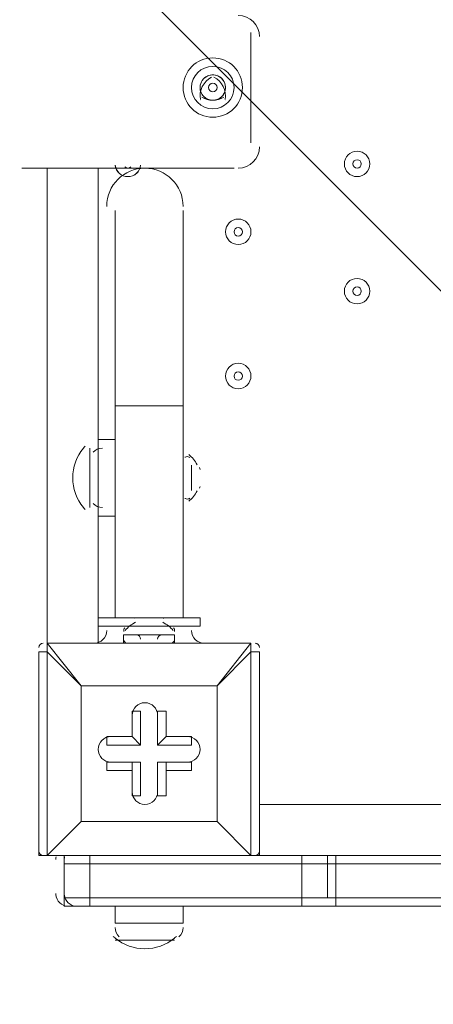
# Model space of a CAD drawing. Units: millimetres. Extents: x -3464 to 11027, y -10878 to 1863.
# Drawn here: x 3691 to 3845, y -7555 to -7186 of the extents above; entities that cross this region are included whole.
import ezdxf

# ---------------------------------------------------------------- set-up
doc = ezdxf.new("R2010")
doc.units = ezdxf.units.MM
doc.header["$MEASUREMENT"] = 0
doc.layers.add('Work Layer', color=7, linetype='Continuous', lineweight=0)

msp = doc.modelspace()

# ---------------------------------------------------------------- linework, layer by layer
at = {"layer": 'Work Layer', "color": 7, "lineweight": 9}
for p, q in [((3777.03, -7232.53), (3777.03, -7191.25)), ((3764.33, -7207.13), (3764.33, -7207.13)), ((3757.98, -7216.65), (3757.98, -7216.65)), ((3757.98, -7216.65), (3757.98, -7216.65)), ((3767.5, -7216.65), (3767.5, -7216.65)), ((3691.3, -7242.05), (3770.68, -7242.05)), ((3700.83, -7419.85), (3700.83, -7242.05)), ((3719.88, -7242.05), (3719.88, -7346.83)), ((3726.23, -7330.95), (3726.23, -7257.93)), ((3751.63, -7330.95), (3751.63, -7257.93)), ((3726.23, -7330.95), (3751.63, -7330.95)), ((3726.23, -7330.95), (3726.23, -7410.33)), ((3751.63, -7330.95), (3751.63, -7410.33)), ((3716.7, -7369.05), (3716.7, -7346.83)), ((3716.7, -7369.05), (3716.7, -7346.83)), ((3719.88, -7372.23), (3719.88, -7343.65)), ((3726.23, -7343.65), (3719.88, -7343.65)), ((3751.63, -7365.88), (3751.63, -7350)), ((3751.63, -7365.88), (3751.63, -7350)), ((3754.8, -7362.7), (3754.8, -7353.18)), ((3754.8, -7362.7), (3754.8, -7353.18)), ((3719.88, -7372.23), (3719.88, -7419.85)), ((3726.23, -7372.23), (3719.88, -7372.23)), ((3732.58, -7410.33), (3745.28, -7410.33)), ((3719.88, -7413.5), (3729.4, -7413.5)), ((3729.4, -7413.5), (3748.45, -7413.5)), ((3729.4, -7416.68), (3748.45, -7416.68)), ((3729.4, -7419.85), (3729.4, -7416.68)), ((3748.45, -7413.5), (3757.98, -7413.5)), ((3748.45, -7419.85), (3748.45, -7416.68)), ((3700.83, -7419.85), (3700.83, -7419.85)), ((3700.83, -7419.85), (3700.83, -7423.03)), ((3713.53, -7435.73), (3700.83, -7419.85)), ((3700.83, -7419.85), (3777.03, -7419.85)), ((3777.03, -7419.85), (3700.83, -7419.85)), ((3713.53, -7419.85), (3713.53, -7419.85)), ((3716.7, -7419.85), (3716.7, -7419.85)), ((3726.23, -7419.85), (3726.23, -7419.85)), ((3729.4, -7419.85), (3748.45, -7419.85)), ((3729.4, -7419.85), (3748.45, -7419.85)), ((3748.45, -7419.85), (3748.45, -7419.85)), ((3761.15, -7419.85), (3764.33, -7419.85)), ((3761.15, -7419.85), (3761.15, -7419.85)), ((3777.03, -7419.85), (3764.33, -7435.73)), ((3764.33, -7419.85), (3764.33, -7419.85)), ((3777.03, -7419.85), (3777.03, -7419.85)), ((3697.65, -7423.03), (3700.83, -7423.03)), ((3697.65, -7423.03), (3697.65, -7499.23)), ((3700.83, -7499.23), (3700.83, -7423.03)), ((3700.83, -7423.03), (3713.53, -7435.73)), ((3764.33, -7435.73), (3777.03, -7423.03)), ((3777.03, -7423.03), (3780.2, -7423.03)), ((3777.03, -7423.03), (3777.03, -7499.23)), ((3780.2, -7499.23), (3780.2, -7423.03)), ((3713.53, -7435.73), (3764.33, -7435.73)), ((3713.53, -7486.53), (3713.53, -7435.73)), ((3713.53, -7435.73), (3713.53, -7435.73)), ((3713.53, -7435.73), (3713.53, -7435.73)), ((3713.53, -7435.73), (3713.53, -7435.73)), ((3764.33, -7435.73), (3713.53, -7435.73)), ((3713.53, -7435.73), (3713.53, -7486.53)), ((3764.33, -7435.73), (3764.33, -7486.53)), ((3764.33, -7435.73), (3764.33, -7435.73)), ((3764.33, -7435.73), (3764.33, -7435.73)), ((3764.33, -7435.73), (3764.33, -7435.73)), ((3764.33, -7486.53), (3764.33, -7435.73)), ((3732.58, -7445.25), (3732.58, -7454.78)), ((3732.58, -7445.25), (3732.58, -7445.25)), ((3732.58, -7445.25), (3732.58, -7454.78)), ((3732.58, -7445.25), (3735.75, -7445.25)), ((3735.75, -7457.95), (3735.75, -7445.25)), ((3742.1, -7445.25), (3745.28, -7445.25)), ((3742.1, -7445.25), (3742.1, -7457.95)), ((3745.28, -7445.25), (3745.28, -7445.25)), ((3745.28, -7454.78), (3745.28, -7445.25)), ((3745.28, -7454.78), (3745.28, -7445.25)), ((3723.05, -7454.78), (3723.05, -7454.78)), ((3732.58, -7454.78), (3723.05, -7454.78)), ((3732.58, -7454.78), (3723.05, -7454.78)), ((3723.05, -7457.95), (3723.05, -7454.78)), ((3732.58, -7454.78), (3732.58, -7454.78)), ((3735.75, -7457.95), (3732.58, -7454.78)), ((3742.1, -7457.95), (3745.28, -7454.78)), ((3745.28, -7454.78), (3745.28, -7454.78)), ((3754.8, -7454.78), (3745.28, -7454.78)), ((3754.8, -7454.78), (3745.28, -7454.78)), ((3754.8, -7454.78), (3754.8, -7454.78)), ((3754.8, -7457.95), (3754.8, -7454.78)), ((3723.05, -7457.95), (3735.75, -7457.95)), ((3742.1, -7457.95), (3754.8, -7457.95)), ((3723.05, -7464.3), (3732.58, -7464.3)), ((3723.05, -7467.48), (3723.05, -7464.3)), ((3723.05, -7464.3), (3723.05, -7464.3)), ((3735.75, -7464.3), (3723.05, -7464.3)), ((3732.58, -7467.48), (3732.58, -7464.3)), ((3732.58, -7464.3), (3732.58, -7477)), ((3732.58, -7464.3), (3735.75, -7464.3)), ((3735.75, -7477), (3735.75, -7464.3)), ((3754.8, -7464.3), (3742.1, -7464.3)), ((3742.1, -7464.3), (3745.28, -7464.3)), ((3742.1, -7464.3), (3742.1, -7477)), ((3745.28, -7477), (3745.28, -7464.3)), ((3745.28, -7464.3), (3745.28, -7467.48)), ((3745.28, -7464.3), (3754.8, -7464.3)), ((3754.8, -7467.48), (3754.8, -7464.3)), ((3754.8, -7464.3), (3754.8, -7464.3)), ((3723.05, -7467.48), (3732.58, -7467.48)), ((3732.58, -7467.48), (3732.58, -7477)), ((3745.28, -7477), (3745.28, -7467.48)), ((3745.28, -7467.48), (3754.8, -7467.48)), ((3732.58, -7477), (3732.58, -7477)), ((3732.58, -7477), (3735.75, -7477)), ((3742.1, -7477), (3745.28, -7477)), ((3745.28, -7477), (3745.28, -7477)), ((3780.2, -7480.18), (4624.75, -7480.18)), ((3700.83, -7499.23), (3713.53, -7486.53)), ((3713.53, -7486.53), (3700.83, -7499.23)), ((3764.33, -7486.53), (3713.53, -7486.53)), ((3713.53, -7486.53), (3713.53, -7486.53)), ((3713.53, -7486.53), (3713.53, -7486.53)), ((3713.53, -7486.53), (3713.53, -7486.53)), ((3713.53, -7486.53), (3764.33, -7486.53)), ((3764.33, -7486.53), (3764.33, -7486.53)), ((3764.33, -7486.53), (3764.33, -7486.53)), ((3764.33, -7486.53), (3764.33, -7486.53)), ((3777.03, -7499.23), (3764.33, -7486.53)), ((3764.33, -7486.53), (3777.03, -7499.23)), ((3697.65, -7499.23), (3700.83, -7499.23)), ((3700.83, -7499.23), (3700.83, -7499.23)), ((3700.83, -7499.23), (3700.83, -7499.23)), ((3777.03, -7499.23), (3700.83, -7499.23)), ((3700.83, -7499.23), (3777.03, -7499.23)), ((3704.01, -7500.52), (3704, -7500.72)), ((3707.18, -7502.4), (3707.18, -7499.23)), ((3707.19, -7500.52), (3707.18, -7500.72)), ((3716.7, -7502.4), (3716.7, -7499.23)), ((3777.03, -7499.23), (3777.03, -7499.23)), ((3777.03, -7499.23), (3780.2, -7499.23)), ((3777.03, -7499.23), (3777.03, -7499.23)), ((3805.6, -7502.4), (3805.6, -7499.23)), ((3805.6, -7499.23), (3808.78, -7499.23)), ((3875.45, -7499.23), (3808.78, -7499.23)), ((3808.78, -7502.4), (3808.78, -7499.23)), ((3707.18, -7502.4), (3707.18, -7502.4)), ((3707.18, -7502.4), (3707.18, -7502.4)), ((3707.18, -7502.4), (3707.18, -7502.4)), ((3707.18, -7502.4), (3716.7, -7502.4)), ((3707.18, -7502.4), (3707.18, -7515.1)), ((3716.7, -7502.4), (3716.7, -7502.4)), ((3716.7, -7502.4), (3796.08, -7502.4)), ((3716.7, -7502.4), (3716.7, -7515.1)), ((3796.08, -7502.4), (3796.08, -7502.4)), ((3796.08, -7502.4), (3805.6, -7502.4)), ((3796.08, -7502.4), (3796.08, -7515.1)), ((3805.6, -7515.1), (3805.6, -7502.4)), ((3808.78, -7502.4), (3808.78, -7515.1)), ((3808.78, -7502.4), (3808.78, -7502.4)), ((3808.78, -7502.4), (3875.45, -7502.4)), ((3808.78, -7502.4), (3808.78, -7502.4)), ((3808.78, -7502.4), (3808.78, -7502.4)), ((3704, -7513.52), (3704.01, -7513.71)), ((3707.18, -7513.52), (3707.18, -7513.71)), ((3707.18, -7515.1), (3707.18, -7515.1)), ((3707.18, -7515.1), (3707.18, -7515.1)), ((3707.18, -7515.1), (3716.7, -7515.1)), ((3707.18, -7515.1), (3707.18, -7515.1)), ((3796.08, -7515.1), (3716.7, -7515.1)), ((3716.7, -7515.1), (3716.7, -7515.1)), ((3796.08, -7515.1), (3805.6, -7515.1)), ((3796.08, -7515.1), (3796.08, -7515.1)), ((3805.6, -7515.1), (3805.6, -7515.1)), ((3808.78, -7515.1), (3808.78, -7515.1)), ((3808.78, -7515.1), (3808.78, -7515.1)), ((3875.45, -7515.1), (3808.78, -7515.1)), ((3808.78, -7515.1), (3808.78, -7515.1)), ((3710.35, -7518.28), (3710.35, -7518.28)), ((3716.7, -7518.28), (3710.35, -7518.28)), ((3716.7, -7518.28), (3796.08, -7518.28)), ((3726.23, -7518.28), (3726.23, -7524.63)), ((3751.63, -7518.28), (3751.63, -7524.63)), ((3796.08, -7518.28), (3808.78, -7518.28)), ((3808.78, -7518.28), (3875.45, -7518.28)), ((3726.23, -7524.63), (3751.63, -7524.63)), ((3726.23, -7530.98), (3748.45, -7530.98)), ((3729.4, -7530.98), (3748.45, -7530.98))]:
    msp.add_line(p, q, dxfattribs=at)
for points in [[(3719.88, -7413.5), (3719.88, -7410.33), (3757.98, -7410.33), (3757.98, -7413.5)], [(3732.58, -7410.33), (3735.75, -7410.33), (3742.1, -7410.33), (3745.28, -7410.33)], [(3713.53, -7419.85), (3716.7, -7419.85), (3726.23, -7419.85), (3748.45, -7419.85), (3761.15, -7419.85)], [(3777.03, -7423.03), (3777.03, -7423.03), (3777.03, -7419.85)], [(3808.78, -7499.23), (3796.08, -7499.23), (3780.2, -7499.23)], [(3796.08, -7499.23), (3796.08, -7499.23), (3796.08, -7502.4)], [(3808.78, -7502.4), (3808.78, -7499.23), (3805.6, -7499.23)], [(4316.78, -7502.4), (4275.5, -7502.4), (4272.33, -7502.4), (4269.15, -7502.4), (4088.18, -7502.4), (4085, -7502.4), (4081.83, -7502.4), (4043.73, -7502.4), (4040.55, -7502.4), (3916.73, -7502.4), (3913.55, -7502.4), (3884.98, -7502.4), (3878.63, -7502.4), (3875.45, -7502.4), (3808.78, -7502.4), (3805.6, -7502.4), (3796.08, -7502.4), (3716.7, -7502.4), (3707.18, -7502.4)], [(3707.18, -7515.1), (3707.18, -7502.4), (3707.18, -7515.1)], [(4316.78, -7502.4), (4275.5, -7502.4), (4272.33, -7502.4), (4269.15, -7502.4), (4088.18, -7502.4), (4085, -7502.4), (4081.83, -7502.4), (4043.73, -7502.4), (4040.55, -7502.4), (3916.73, -7502.4), (3913.55, -7502.4), (3884.98, -7502.4), (3878.63, -7502.4), (3875.45, -7502.4), (3808.78, -7502.4), (3805.6, -7502.4), (3796.08, -7502.4), (3716.7, -7502.4), (3707.18, -7502.4)], [(3805.6, -7502.4), (3805.6, -7502.4), (3808.78, -7502.4)], [(3805.6, -7515.1), (3805.6, -7515.1), (3805.6, -7502.4)], [(3884.98, -7515.1), (3884.98, -7515.1), (3881.8, -7515.1), (3878.63, -7515.1), (3875.45, -7515.1), (3808.78, -7515.1), (3805.6, -7515.1), (3796.08, -7515.1), (3716.7, -7515.1), (3707.18, -7515.1)], [(3707.18, -7515.1), (3707.18, -7515.1), (3707.18, -7518.28), (3710.35, -7518.28)], [(3707.18, -7515.1), (3707.18, -7515.1), (3716.7, -7515.1), (3796.08, -7515.1), (3805.6, -7515.1), (3808.78, -7515.1)], [(3716.7, -7515.1), (3716.7, -7515.1), (3716.7, -7518.28)], [(3796.08, -7515.1), (3796.08, -7515.1), (3796.08, -7518.28)], [(3808.78, -7515.1), (3808.78, -7515.1), (3805.6, -7515.1)], [(3805.6, -7515.1), (3805.6, -7515.1), (3808.78, -7515.1), (3808.78, -7518.28)], [(3808.78, -7515.1), (3808.78, -7515.1), (3805.6, -7515.1)], [(3808.78, -7515.1), (3808.78, -7515.1), (3808.78, -7518.28)], [(3878.63, -7515.1), (3875.45, -7515.1), (3808.78, -7515.1)]]:
    msp.add_lwpolyline(points, dxfattribs=at)
at = {"layer": 'Work Layer', "color": 1, "lineweight": 9}
msp.add_open_spline([(10224.38, -6696.7), (10224.38, -6144.42), (9776.66, -5696.7), (9224.37, -5696.7), (9224.37, -5696.7), (8633.55, -5696.7), (8633.55, -5696.7), (8358.9, -5389.93), (7959.99, -5196.72), (7515.81, -5196.72), (7515.81, -5196.72), (6384.72, -5196.72), (6384.72, -5196.72), (6291.61, -5142.39), (6191.86, -5098.42), (6087.42, -5064.91), (6159.73, -4886.3), (6197.09, -4695.22), (6197.09, -4502.03), (6197.09, -4502.03), (6197.09, -4421.49), (6197.09, -4421.49), (6197.09, -4182.33), (6140.85, -3956.42), (6041.3, -3755.79), (6044.55, -3712.82), (6046.75, -3669.56), (6046.75, -3625.75), (6046.75, -3625.75), (6046.75, -861.36), (6046.75, -861.36), (6046.75, 77.53), (5285.62, 838.64), (4346.73, 838.64), (4346.73, 838.64), (4046.73, 838.64), (4046.73, 838.64), (3107.84, 838.64), (2346.73, 77.53), (2346.73, -861.36), (2346.73, -861.36), (2346.73, -2354.11), (2346.73, -2354.11), (2289.11, -2347.86), (2230.74, -2344.2), (2171.48, -2344.2), (2075.66, -2344.2), (1981.88, -2352.87), (1890.5, -2368.62), (1799.11, -2352.87), (1705.33, -2344.2), (1609.51, -2344.2), (1108.09, -2344.2), (658.52, -2569.3), (355.65, -2923.44), (355.65, -2923.44), (197.96, -2923.44), (197.96, -2923.44), (-221.62, -2923.44), (-600.75, -3095.9), (-872.99, -3373.56), (-1500.54, -3607.27), (-1948.8, -4212.36), (-1948.8, -4920.33), (-1948.8, -5452.92), (-1694.93, -5927.03), (-1302.04, -6228.82), (-1302.04, -6228.82), (-1302.04, -6349.07), (-1302.04, -6349.07), (-1302.04, -6624.91), (-1227.25, -6883.14), (-1097.35, -7105.19), (-1097.35, -7105.19), (-1097.35, -7370.03), (-1097.35, -7370.03), (-1097.35, -7814.22), (-904.14, -8213.13), (-597.36, -8487.78), (-597.36, -8487.78), (-597.36, -9078.6), (-597.36, -9078.6), (-597.36, -9630.88), (-149.64, -10078.61), (402.65, -10078.61), (402.65, -10078.61), (402.65, -10078.61), (402.65, -10078.61), (402.65, -10078.61), (402.65, -10078.61), (402.65, -10078.61), (402.65, -10078.61), (995.62, -10078.61), (995.62, -10078.61), (995.62, -10078.61), (995.62, -10078.61), (995.62, -10078.61), (1547.91, -10078.6), (1995.62, -9630.88), (1995.62, -9078.6), (1995.62, -9078.6), (1995.62, -8487.78), (1995.62, -8487.78), (2077.96, -8414.06), (2151.92, -8331.3), (2216.34, -8241.19), (2340.95, -8378.76), (2490.1, -8493.7), (2657.78, -8577.61), (2882.27, -8793.19), (3173.63, -8939.41), (3497.66, -8982.4), (3830.16, -9534.04), (4434.91, -9903.05), (5125.96, -9903.05), (5894.63, -9903.05), (6556.2, -9446.32), (6855.38, -8789.68), (6855.38, -8789.68), (7515.81, -8789.68), (7515.81, -8789.68), (7959.99, -8789.68), (8358.9, -8596.47), (8633.55, -8289.69), (8633.55, -8289.69), (9224.37, -8289.69), (9224.37, -8289.69), (9776.66, -8289.69), (10224.38, -7841.97), (10224.38, -7289.68), (10224.38, -7289.68), (10224.38, -7289.68), (10224.38, -7289.68), (10224.38, -7289.68), (10224.38, -6696.71), (10224.38, -6696.71), (10224.38, -6696.71), (10224.38, -6696.7), (10224.38, -6696.7), (10224.38, -6696.7), (10224.38, -6696.7), (10224.38, -6696.7)], degree=3, knots=[0, 0, 0, 0, 1, 1, 1, 2, 2, 2, 3, 3, 3, 4, 4, 4, 5, 5, 5, 6, 6, 6, 7, 7, 7, 8, 8, 8, 9, 9, 9, 10, 10, 10, 11, 11, 11, 12, 12, 12, 13, 13, 13, 14, 14, 14, 15, 15, 15, 16, 16, 16, 17, 17, 17, 18, 18, 18, 19, 19, 19, 20, 20, 20, 21, 21, 21, 22, 22, 22, 23, 23, 23, 24, 24, 24, 25, 25, 25, 26, 26, 26, 27, 27, 27, 28, 28, 28, 29, 29, 29, 30, 30, 30, 31, 31, 31, 32, 32, 32, 33, 33, 33, 34, 34, 34, 35, 35, 35, 36, 36, 36, 37, 37, 37, 38, 38, 38, 39, 39, 39, 40, 40, 40, 41, 41, 41, 42, 42, 42, 43, 43, 43, 44, 44, 44, 45, 45, 45, 46, 46, 46, 47, 47, 47, 47], dxfattribs=at)
at = {"layer": 'Work Layer', "color": 253, "lineweight": 9}
for points, knots in [([(5630.06, -4992.87), (5630.06, -4992.87), (5359.65, -4992.87), (5359.65, -4992.87), (5359.65, -4992.87), (3129.3, -7223.22), (3129.3, -7223.22), (3129.3, -7223.22), (3129.3, -7495.87), (3129.3, -7495.87), (3129.3, -7628.77), (3147.03, -7757.42), (3179.55, -7880.08), (3179.55, -7880.08), (3234.53, -7825.1), (3234.53, -7825.1), (3318.85, -6917.87), (4040.77, -6195.94), (4948.01, -6111.63), (4948.01, -6111.63), (6016.08, -5043.56), (6016.08, -5043.56), (5892.89, -5010.73), (5763.6, -4992.87), (5630.06, -4992.87)], [0, 0, 0, 0, 1, 1, 1, 2, 2, 2, 3, 3, 3, 4, 4, 4, 5, 5, 5, 6, 6, 6, 7, 7, 7, 8, 8, 8, 8]), ([(3726.34, -5295.18), (3363.74, -5568.98), (3129.3, -6003.5), (3129.3, -6492.87), (3129.3, -6492.87), (3129.3, -7495.87), (3129.3, -7495.87), (3129.3, -7683.13), (3163.9, -7862.23), (3226.58, -8027.51), (3226.48, -8019.33), (3225.96, -8011.26), (3225.96, -8003.06)], [0, 0, 0, 0, 1, 1, 1, 2, 2, 2, 3, 3, 3, 4, 4, 4, 4]), ([(3497.52, -8982.48), (3325.13, -8696.47), (3225.96, -8361.35), (3225.96, -8003.06), (3225.96, -6953.72), (4076.62, -6103.06), (5125.96, -6103.06), (6175.3, -6103.06), (7025.96, -6953.72), (7025.96, -8003.06), (7025.96, -8283.71), (6965.11, -8550.15), (6855.88, -8789.91)], [0, 0, 0, 0, 1, 1, 1, 2, 2, 2, 3, 3, 3, 4, 4, 4, 4]), ([(3531.02, -6971.05), (3434.99, -7119.16), (3358.91, -7281.31), (3306.86, -7453.99), (3306.86, -7453.99), (5675.03, -9822.16), (5675.03, -9822.16), (5847.71, -9770.11), (6009.86, -9694.03), (6157.97, -9598), (6157.97, -9598), (3531.02, -6971.05), (3531.02, -6971.05)], [0, 0, 0, 0, 1, 1, 1, 2, 2, 2, 3, 3, 3, 4, 4, 4, 4])]:
    msp.add_open_spline(points, degree=3, knots=knots, dxfattribs=at)
at = {"layer": 'Work Layer', "color": 7, "lineweight": 9}
for points in [[(3780.2, -7192.84), (3780.2, -7188.46), (3776.65, -7184.9), (3772.27, -7184.9)], [(3763.11, -7207.14), (3762.86, -7207.12), (3762.62, -7207.12), (3762.37, -7207.14)], [(3762.3, -7208), (3759.21, -7209.58), (3757.5, -7212.99), (3758.09, -7216.41)], [(3767.39, -7216.41), (3767.98, -7212.99), (3766.27, -7209.59), (3763.19, -7208)], [(3758.72, -7214.45), (3758.87, -7214.69), (3759.05, -7214.92), (3759.25, -7215.13)], [(3766.23, -7215.13), (3766.43, -7214.92), (3766.6, -7214.69), (3766.76, -7214.45)], [(3758.64, -7215.51), (3761.16, -7217.03), (3764.32, -7217.03), (3766.83, -7215.51)], [(3772.27, -7242.05), (3776.65, -7242.05), (3780.2, -7238.5), (3780.2, -7234.12)], [(3729.88, -7241.6), (3730.5, -7242.2), (3731.48, -7242.2), (3732.1, -7241.6)], [(3714.36, -7346.81), (3709.02, -7353.27), (3709.02, -7362.61), (3714.36, -7369.07)], [(3714.96, -7346.12), (3714.76, -7346.34), (3714.56, -7346.57), (3714.37, -7346.8)], [(3721.46, -7346.83), (3720.13, -7346.83), (3718.86, -7347.39), (3717.96, -7348.37)], [(3752.76, -7350.07), (3752.62, -7350.11), (3752.47, -7350.18), (3752.34, -7350.26)], [(3754.2, -7350.34), (3753.79, -7350.02), (3753.26, -7349.92), (3752.76, -7350.07)], [(3756.85, -7353.06), (3756.11, -7351.55), (3755.04, -7350.23), (3753.72, -7349.19)], [(3757.98, -7354.77), (3757.98, -7354.52), (3757.92, -7354.29), (3757.82, -7354.07)], [(3757.82, -7361.81), (3757.92, -7361.6), (3757.98, -7361.36), (3757.98, -7361.12)], [(3752.76, -7365.81), (3753.26, -7365.96), (3753.79, -7365.86), (3754.2, -7365.54)], [(3753.72, -7366.69), (3755.04, -7365.65), (3756.11, -7364.33), (3756.85, -7362.82)], [(3714.37, -7369.08), (3714.56, -7369.31), (3714.76, -7369.54), (3714.96, -7369.76)], [(3717.96, -7367.51), (3718.86, -7368.49), (3720.13, -7369.05), (3721.46, -7369.05)], [(3752.34, -7365.62), (3752.47, -7365.7), (3752.62, -7365.77), (3752.76, -7365.81)], [(3733.79, -7412.01), (3732.33, -7412.79), (3731.02, -7413.81), (3729.91, -7415.04)], [(3734.17, -7410.33), (3733.91, -7410.33), (3733.65, -7410.39), (3733.42, -7410.51)], [(3744.44, -7410.51), (3744.24, -7410.41), (3744.03, -7410.35), (3743.8, -7410.33)], [(3747.95, -7415.04), (3746.84, -7413.81), (3745.52, -7412.79), (3744.06, -7412.01)], [(3718.29, -7419.85), (3720.92, -7419.85), (3723.05, -7417.72), (3723.05, -7415.09)], [(3729.81, -7414.03), (3729.46, -7414.42), (3729.32, -7414.96), (3729.45, -7415.48)], [(3735.75, -7418.27), (3735.75, -7417.39), (3735.04, -7416.68), (3734.16, -7416.68)], [(3743.69, -7416.68), (3742.81, -7416.68), (3742.1, -7417.39), (3742.1, -7418.27)], [(3748.41, -7415.48), (3748.53, -7414.96), (3748.4, -7414.42), (3748.04, -7414.03)], [(3754.8, -7415.09), (3754.8, -7417.72), (3756.93, -7419.85), (3759.57, -7419.85)], [(3699.24, -7419.85), (3698.36, -7419.85), (3697.65, -7420.56), (3697.65, -7421.44)], [(3729.45, -7418.65), (3729.63, -7419.36), (3730.26, -7419.85), (3730.99, -7419.85)], [(3746.87, -7419.85), (3747.59, -7419.85), (3748.23, -7419.36), (3748.41, -7418.65)], [(3780.2, -7421.44), (3780.2, -7420.56), (3779.49, -7419.85), (3778.62, -7419.85)], [(3697.66, -7497.64), (3697.66, -7498.52), (3698.37, -7499.23), (3699.24, -7499.23)], [(3778.62, -7499.23), (3779.49, -7499.23), (3780.2, -7498.52), (3780.2, -7497.64)], [(3704.12, -7499.77), (3704.06, -7500.02), (3704.03, -7500.27), (3704.01, -7500.52)], [(3707.29, -7499.77), (3707.24, -7500.02), (3707.2, -7500.27), (3707.19, -7500.52)], [(3704.01, -7513.81), (3704.17, -7516.32), (3706.25, -7518.28), (3708.77, -7518.28)], [(3707.19, -7513.81), (3707.34, -7516.32), (3709.43, -7518.28), (3711.94, -7518.28)], [(3726.23, -7526.22), (3726.23, -7527.55), (3726.79, -7528.82), (3727.77, -7529.72)], [(3750.09, -7529.72), (3751.07, -7528.82), (3751.63, -7527.55), (3751.63, -7526.22)], [(3725.52, -7529.55), (3725.74, -7529.75), (3725.97, -7529.95), (3726.2, -7530.14)], [(3726.21, -7530.15), (3732.67, -7535.49), (3742.01, -7535.49), (3748.47, -7530.15)], [(3748.48, -7530.14), (3748.71, -7529.95), (3748.94, -7529.75), (3749.16, -7529.55)]]:
    msp.add_open_spline(points, degree=3, dxfattribs=at)
for points, knots in [([(3751.63, -7211.89), (3751.63, -7218.03), (3756.6, -7223), (3762.74, -7223), (3768.88, -7223), (3773.85, -7218.03), (3773.85, -7211.89), (3773.85, -7205.75), (3768.88, -7200.78), (3762.74, -7200.78), (3756.6, -7200.78), (3751.63, -7205.75), (3751.63, -7211.89)], [0, 0, 0, 0, 1, 1, 1, 2, 2, 2, 3, 3, 3, 4, 4, 4, 4]), ([(3762.74, -7219.83), (3767.12, -7219.83), (3770.68, -7216.28), (3770.68, -7211.89), (3770.68, -7207.51), (3767.12, -7203.95), (3762.74, -7203.95), (3758.36, -7203.95), (3754.8, -7207.51), (3754.8, -7211.89), (3754.8, -7216.28), (3758.36, -7219.83), (3762.74, -7219.83)], [0, 0, 0, 0, 1, 1, 1, 2, 2, 2, 3, 3, 3, 4, 4, 4, 4]), ([(3762.52, -7207.13), (3760.79, -7207.21), (3759.25, -7208.22), (3758.48, -7209.76), (3757.71, -7211.3), (3757.83, -7213.14), (3758.8, -7214.57)], [0, 0, 0, 0, 1, 1, 1, 2, 2, 2, 2]), ([(3762.74, -7207.13), (3760.11, -7207.13), (3757.98, -7209.26), (3757.98, -7211.89), (3757.98, -7214.52), (3760.11, -7216.65), (3762.74, -7216.65), (3765.37, -7216.65), (3767.5, -7214.52), (3767.5, -7211.89), (3767.5, -7209.26), (3765.37, -7207.13), (3762.74, -7207.13)], [0, 0, 0, 0, 1, 1, 1, 2, 2, 2, 3, 3, 3, 4, 4, 4, 4]), ([(3766.68, -7214.57), (3767.65, -7213.14), (3767.77, -7211.3), (3767, -7209.76), (3766.23, -7208.22), (3764.69, -7207.22), (3762.96, -7207.13)], [0, 0, 0, 0, 1, 1, 1, 2, 2, 2, 2]), ([(3761.15, -7211.89), (3761.15, -7212.77), (3761.86, -7213.48), (3762.74, -7213.48), (3763.62, -7213.48), (3764.33, -7212.77), (3764.33, -7211.89), (3764.33, -7211.01), (3763.62, -7210.3), (3762.74, -7210.3), (3761.86, -7210.3), (3761.15, -7211.01), (3761.15, -7211.89)], [0, 0, 0, 0, 1, 1, 1, 2, 2, 2, 3, 3, 3, 4, 4, 4, 4]), ([(3759.12, -7214.98), (3760.02, -7216.04), (3761.35, -7216.65), (3762.74, -7216.65), (3764.13, -7216.65), (3765.46, -7216.04), (3766.36, -7214.98)], [0, 0, 0, 0, 1, 1, 1, 2, 2, 2, 2]), ([(3811.95, -7240.47), (3811.95, -7243.1), (3814.08, -7245.23), (3816.72, -7245.23), (3819.35, -7245.23), (3821.48, -7243.1), (3821.48, -7240.47), (3821.48, -7237.83), (3819.35, -7235.7), (3816.72, -7235.7), (3814.08, -7235.7), (3811.95, -7237.83), (3811.95, -7240.47)], [0, 0, 0, 0, 1, 1, 1, 2, 2, 2, 3, 3, 3, 4, 4, 4, 4]), ([(3821.48, -7240.47), (3821.48, -7237.84), (3819.34, -7235.7), (3816.72, -7235.7), (3814.08, -7235.7), (3811.95, -7237.84), (3811.95, -7240.47), (3811.95, -7243.1), (3814.08, -7245.23), (3816.72, -7245.23), (3819.34, -7245.23), (3821.48, -7243.1), (3821.48, -7240.47)], [0, 0, 0, 0, 1, 1, 1, 2, 2, 2, 3, 3, 3, 4, 4, 4, 4]), ([(3818.3, -7240.47), (3818.3, -7239.59), (3817.59, -7238.88), (3816.72, -7238.88), (3815.84, -7238.88), (3815.13, -7239.59), (3815.13, -7240.47), (3815.13, -7241.34), (3815.84, -7242.05), (3816.72, -7242.05), (3817.59, -7242.05), (3818.3, -7241.34), (3818.3, -7240.47)], [0, 0, 0, 0, 1, 1, 1, 2, 2, 2, 3, 3, 3, 4, 4, 4, 4]), ([(3751.63, -7256.34), (3751.63, -7248.45), (3745.23, -7242.05), (3737.34, -7242.05), (3729.45, -7242.05), (3723.05, -7248.45), (3723.05, -7256.34)], [0, 0, 0, 0, 1, 1, 1, 2, 2, 2, 2]), ([(3726.24, -7240.87), (3726.45, -7243.33), (3728.51, -7245.23), (3730.99, -7245.23), (3733.46, -7245.23), (3735.53, -7243.33), (3735.74, -7240.87)], [0, 0, 0, 0, 1, 1, 1, 2, 2, 2, 2]), ([(3726.25, -7240.94), (3726.49, -7243.37), (3728.54, -7245.23), (3730.99, -7245.23), (3733.44, -7245.23), (3735.49, -7243.37), (3735.73, -7240.94)], [0, 0, 0, 0, 1, 1, 1, 2, 2, 2, 2]), ([(3767.5, -7265.87), (3767.5, -7268.5), (3769.64, -7270.63), (3772.27, -7270.63), (3774.9, -7270.63), (3777.03, -7268.5), (3777.03, -7265.87), (3777.03, -7263.23), (3774.9, -7261.1), (3772.27, -7261.1), (3769.64, -7261.1), (3767.5, -7263.23), (3767.5, -7265.87)], [0, 0, 0, 0, 1, 1, 1, 2, 2, 2, 3, 3, 3, 4, 4, 4, 4]), ([(3777.03, -7265.87), (3777.03, -7263.23), (3774.89, -7261.1), (3772.27, -7261.1), (3769.63, -7261.1), (3767.5, -7263.23), (3767.5, -7265.87), (3767.5, -7268.5), (3769.63, -7270.63), (3772.27, -7270.63), (3774.89, -7270.63), (3777.03, -7268.5), (3777.03, -7265.87)], [0, 0, 0, 0, 1, 1, 1, 2, 2, 2, 3, 3, 3, 4, 4, 4, 4]), ([(3773.85, -7265.87), (3773.85, -7264.99), (3773.14, -7264.28), (3772.27, -7264.28), (3771.39, -7264.28), (3770.68, -7264.99), (3770.68, -7265.87), (3770.68, -7266.74), (3771.39, -7267.45), (3772.27, -7267.45), (3773.14, -7267.45), (3773.85, -7266.74), (3773.85, -7265.87)], [0, 0, 0, 0, 1, 1, 1, 2, 2, 2, 3, 3, 3, 4, 4, 4, 4]), ([(3811.95, -7288.09), (3811.95, -7290.72), (3814.08, -7292.85), (3816.72, -7292.85), (3819.35, -7292.85), (3821.48, -7290.72), (3821.48, -7288.09), (3821.48, -7285.46), (3819.35, -7283.33), (3816.72, -7283.33), (3814.08, -7283.33), (3811.95, -7285.46), (3811.95, -7288.09)], [0, 0, 0, 0, 1, 1, 1, 2, 2, 2, 3, 3, 3, 4, 4, 4, 4]), ([(3821.48, -7288.09), (3821.48, -7285.46), (3819.34, -7283.33), (3816.72, -7283.33), (3814.08, -7283.33), (3811.95, -7285.46), (3811.95, -7288.09), (3811.95, -7290.72), (3814.08, -7292.85), (3816.72, -7292.85), (3819.34, -7292.85), (3821.48, -7290.72), (3821.48, -7288.09)], [0, 0, 0, 0, 1, 1, 1, 2, 2, 2, 3, 3, 3, 4, 4, 4, 4]), ([(3818.3, -7288.09), (3818.3, -7287.21), (3817.59, -7286.5), (3816.72, -7286.5), (3815.84, -7286.5), (3815.13, -7287.21), (3815.13, -7288.09), (3815.13, -7288.97), (3815.84, -7289.68), (3816.72, -7289.68), (3817.59, -7289.68), (3818.3, -7288.97), (3818.3, -7288.09)], [0, 0, 0, 0, 1, 1, 1, 2, 2, 2, 3, 3, 3, 4, 4, 4, 4]), ([(3767.5, -7319.84), (3767.5, -7322.47), (3769.64, -7324.6), (3772.27, -7324.6), (3774.9, -7324.6), (3777.03, -7322.47), (3777.03, -7319.84), (3777.03, -7317.21), (3774.9, -7315.08), (3772.27, -7315.08), (3769.64, -7315.08), (3767.5, -7317.21), (3767.5, -7319.84)], [0, 0, 0, 0, 1, 1, 1, 2, 2, 2, 3, 3, 3, 4, 4, 4, 4]), ([(3777.03, -7319.84), (3777.03, -7317.21), (3774.89, -7315.08), (3772.27, -7315.08), (3769.63, -7315.08), (3767.5, -7317.21), (3767.5, -7319.84), (3767.5, -7322.47), (3769.63, -7324.6), (3772.27, -7324.6), (3774.89, -7324.6), (3777.03, -7322.47), (3777.03, -7319.84)], [0, 0, 0, 0, 1, 1, 1, 2, 2, 2, 3, 3, 3, 4, 4, 4, 4]), ([(3773.85, -7319.84), (3773.85, -7318.96), (3773.14, -7318.25), (3772.27, -7318.25), (3771.39, -7318.25), (3770.68, -7318.96), (3770.68, -7319.84), (3770.68, -7320.72), (3771.39, -7321.43), (3772.27, -7321.43), (3773.14, -7321.43), (3773.85, -7320.72), (3773.85, -7319.84)], [0, 0, 0, 0, 1, 1, 1, 2, 2, 2, 3, 3, 3, 4, 4, 4, 4]), ([(3742.1, -7446.84), (3742.1, -7444.21), (3739.97, -7442.08), (3737.34, -7442.08), (3734.71, -7442.08), (3732.58, -7444.21), (3732.58, -7446.84)], [0, 0, 0, 0, 1, 1, 1, 2, 2, 2, 2]), ([(3742.1, -7446.84), (3742.1, -7444.21), (3739.97, -7442.08), (3737.34, -7442.08), (3734.71, -7442.08), (3732.58, -7444.21), (3732.58, -7446.84)], [0, 0, 0, 0, 1, 1, 1, 2, 2, 2, 2]), ([(3742.1, -7446.84), (3742.1, -7444.21), (3739.97, -7442.08), (3737.34, -7442.08), (3734.71, -7442.08), (3732.58, -7444.21), (3732.58, -7446.84)], [0, 0, 0, 0, 1, 1, 1, 2, 2, 2, 2]), ([(3724.64, -7454.78), (3722.01, -7454.78), (3719.88, -7456.91), (3719.88, -7459.54), (3719.88, -7462.17), (3722.01, -7464.3), (3724.64, -7464.3)], [0, 0, 0, 0, 1, 1, 1, 2, 2, 2, 2]), ([(3724.64, -7454.78), (3722.01, -7454.78), (3719.88, -7456.91), (3719.88, -7459.54), (3719.88, -7462.17), (3722.01, -7464.3), (3724.64, -7464.3)], [0, 0, 0, 0, 1, 1, 1, 2, 2, 2, 2]), ([(3724.64, -7454.78), (3722.01, -7454.78), (3719.88, -7456.91), (3719.88, -7459.54), (3719.88, -7462.17), (3722.01, -7464.3), (3724.64, -7464.3)], [0, 0, 0, 0, 1, 1, 1, 2, 2, 2, 2]), ([(3753.22, -7464.3), (3755.84, -7464.3), (3757.98, -7462.17), (3757.98, -7459.54), (3757.98, -7456.91), (3755.85, -7454.78), (3753.22, -7454.78)], [0, 0, 0, 0, 1, 1, 1, 2, 2, 2, 2]), ([(3753.22, -7464.3), (3755.84, -7464.3), (3757.98, -7462.17), (3757.98, -7459.54), (3757.98, -7456.91), (3755.85, -7454.78), (3753.22, -7454.78)], [0, 0, 0, 0, 1, 1, 1, 2, 2, 2, 2]), ([(3753.22, -7464.3), (3755.84, -7464.3), (3757.98, -7462.17), (3757.98, -7459.54), (3757.98, -7456.91), (3755.85, -7454.78), (3753.22, -7454.78)], [0, 0, 0, 0, 1, 1, 1, 2, 2, 2, 2]), ([(3732.58, -7475.42), (3732.58, -7478.05), (3734.71, -7480.18), (3737.34, -7480.18), (3739.97, -7480.18), (3742.1, -7478.05), (3742.1, -7475.42)], [0, 0, 0, 0, 1, 1, 1, 2, 2, 2, 2]), ([(3732.58, -7475.42), (3732.58, -7478.05), (3734.71, -7480.18), (3737.34, -7480.18), (3739.97, -7480.18), (3742.1, -7478.05), (3742.1, -7475.42)], [0, 0, 0, 0, 1, 1, 1, 2, 2, 2, 2]), ([(3732.58, -7475.42), (3732.58, -7478.05), (3734.71, -7480.18), (3737.34, -7480.18), (3739.97, -7480.18), (3742.1, -7478.05), (3742.1, -7475.42)], [0, 0, 0, 0, 1, 1, 1, 2, 2, 2, 2])]:
    msp.add_open_spline(points, degree=3, knots=knots, dxfattribs=at)

doc.saveas('drawing.dxf')
